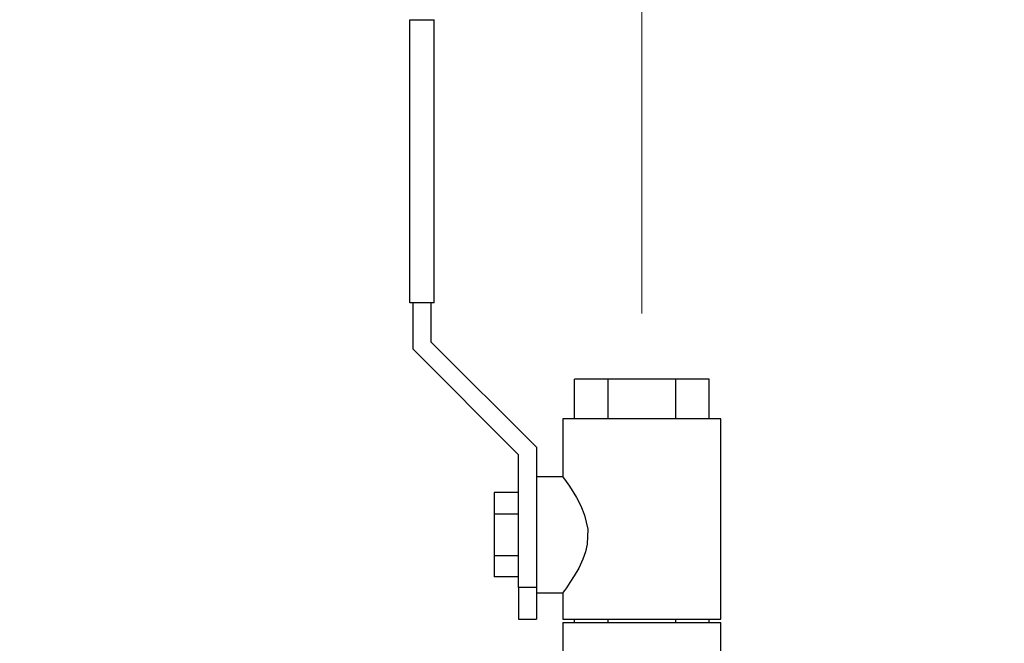
# Model space of a CAD drawing. Units: inches. Extents: x 0.4 to 10.6, y 0.4 to 8.1.
# Drawn here: x 2.8 to 3.3, y 3.4 to 3.7 of the extents above; entities that cross this region are included whole.
import ezdxf

# ---------------------------------------------------------------- set-up
doc = ezdxf.new("R2010")
doc.units = ezdxf.units.IN
doc.header["$MEASUREMENT"] = 0
doc.styles.add('SLDTEXTSTYLE0', font='TXT', dxfattribs={"width": 0.75})
doc.dimstyles.new('SLDDIMSTYLE3', dxfattribs={"dimtxt": 0.125, "dimasz": 0.13, "dimexe": 0, "dimexo": 0.0625, "dimgap": 0.03125, "dimtad": 0, "dimtih": 1, "dimtoh": 1, "dimdec": 1, "dimlfac": 20, "dimrnd": 1e-09, "dimzin": 12, "dimdsep": 46, "dimtxsty": 'SLDTEXTSTYLE0', "dimsah": 1, "dimcen": 0.09, "dimadec": 0, "dimazin": 3, "dimtfac": 1, "dimtdec": 1, "dimtofl": 0, "dimtmove": 0, "dimatfit": 3, "dimfxl": 0, "dimfrac": 2, "dimtolj": 1, "dimtzin": 12, "dimarcsym": 0})

# ---------------------------------------------------------------- blocks, each defined once
blk = doc.blocks.new('_D_9')
at = {"color": 7, "linetype": 'Continuous', "lineweight": 18}
for p, q in [((3.14133, 3.52195), (3.14133, 4.19632)), ((3.51238, 3.8208), (3.51238, 4.19632)), ((3.14133, 4.07132), (2.70646, 4.07132)), ((3.51238, 4.07132), (3.14133, 4.07132))]:
    blk.add_line(p, q, dxfattribs=at)
for points in [[(3.14133, 4.07132), (3.27133, 4.05132), (3.27133, 4.09132)], [(3.51238, 4.07132), (3.38238, 4.09132), (3.38238, 4.05132)]]:
    blk.add_solid(points, dxfattribs=at)
at = {"color": 7, "linetype": 'Continuous', "lineweight": 18, "insert": (2.47555, 4.13324), "char_height": 0.125, "attachment_point": 1, "style": 'SLDTEXTSTYLE0'}
blk.add_mtext('7.4', dxfattribs=at)
blk = doc.blocks.new('_D_10')
at = {"color": 7, "linetype": 'Continuous', "lineweight": 18}
for p, q in [((3.69203, 4.73418), (1.87254, 4.73418)), ((1.99754, 4.73418), (1.99754, 3.55053)), ((1.99754, 2.16843), (1.99754, 3.35209)), ((3.52702, 2.16843), (1.87254, 2.16843))]:
    blk.add_line(p, q, dxfattribs=at)
for points in [[(1.99754, 4.73418), (1.97754, 4.60418), (2.01754, 4.60418)], [(1.99754, 2.16843), (2.01754, 2.29843), (1.97754, 2.29843)]]:
    blk.add_solid(points, dxfattribs=at)
at = {"color": 7, "linetype": 'Continuous', "lineweight": 18, "insert": (1.8359, 3.51322), "char_height": 0.125, "attachment_point": 1, "style": 'SLDTEXTSTYLE0'}
blk.add_mtext('51.3', dxfattribs=at)

msp = doc.modelspace()

# ---------------------------------------------------------------- linework, layer by layer
at = {"color": 7, "linetype": 'Continuous', "lineweight": 25}
for p, q in [((3.03133, 3.52695), (3.03133, 3.6612)), ((3.03133, 3.6612), (3.04264, 3.6612)), ((3.04264, 3.6612), (3.04283, 3.6612)), ((3.04283, 3.52695), (3.04283, 3.6612)), ((3.04283, 3.52695), (3.03133, 3.52695)), ((3.03283, 3.50493), (3.03283, 3.52695)), ((3.04133, 3.52695), (3.04133, 3.50845)), ((3.04133, 3.50845), (3.09133, 3.45845)), ((3.08283, 3.45493), (3.03283, 3.50493)), ((3.1094, 3.47195), (3.1094, 3.4907)), ((3.12537, 3.4907), (3.1094, 3.4907)), ((3.1573, 3.4907), (3.12537, 3.4907)), ((3.12537, 3.47195), (3.12537, 3.4907)), ((3.1573, 3.4907), (3.1573, 3.47195)), ((3.17327, 3.4907), (3.1573, 3.4907)), ((3.17327, 3.47195), (3.17327, 3.4907)), ((3.10383, 3.47195), (3.10383, 3.44445)), ((3.14133, 3.47195), (3.10383, 3.47195)), ((3.17883, 3.47195), (3.14133, 3.47195)), ((3.17883, 3.37695), (3.17883, 3.47195)), ((3.08283, 3.39195), (3.08283, 3.45493)), ((3.09133, 3.45845), (3.09133, 3.43583)), ((3.10383, 3.44445), (3.09133, 3.44445)), ((3.08283, 3.43695), (3.07133, 3.43695)), ((3.07133, 3.43695), (3.07133, 3.42695)), ((3.09133, 3.43583), (3.09133, 3.39808)), ((3.07133, 3.42695), (3.07133, 3.40695)), ((3.07133, 3.42695), (3.08283, 3.42695)), ((3.08283, 3.40695), (3.07133, 3.40695)), ((3.07133, 3.40695), (3.07133, 3.39695)), ((3.08283, 3.39695), (3.07133, 3.39695)), ((3.09133, 3.39808), (3.09133, 3.39195)), ((3.09133, 3.39195), (3.08283, 3.39195)), ((3.08283, 3.39195), (3.08283, 3.37695)), ((3.09133, 3.39195), (3.09133, 3.37695)), ((3.09133, 3.38945), (3.10383, 3.38945)), ((3.10383, 3.38945), (3.10383, 3.37695)), ((3.08283, 3.37695), (3.09133, 3.37695)), ((3.10383, 3.37695), (3.14133, 3.37695)), ((3.10383, 3.37545), (3.10383, 3.36195)), ((3.10383, 3.37545), (3.14133, 3.37545)), ((3.1094, 3.37545), (3.1094, 3.37695)), ((3.12537, 3.37545), (3.12537, 3.37695)), ((3.14133, 3.37695), (3.17883, 3.37695)), ((3.14133, 3.37545), (3.17883, 3.37545)), ((3.1573, 3.37695), (3.1573, 3.37545)), ((3.17327, 3.37545), (3.17327, 3.37695)), ((3.17883, 3.36195), (3.17883, 3.37545))]:
    msp.add_line(p, q, dxfattribs=at)
at = {"color": 7, "linetype": 'Continuous', "lineweight": 25, "flags": 128}
msp.add_lwpolyline([(3.10383, 3.44445), (3.10404, 3.44416), (3.10468, 3.44328), (3.10694, 3.44004), (3.11029, 3.43466), (3.11234, 3.43076), (3.1142, 3.42623), (3.1157, 3.41958), (3.11546, 3.41257), (3.1146, 3.4089), (3.11334, 3.40539), (3.11137, 3.4012), (3.10923, 3.39744), (3.10724, 3.39432), (3.10552, 3.39179), (3.10459, 3.3905), (3.10401, 3.38969), (3.10383, 3.38945), (3.10383, 3.38945)], dxfattribs=at)

# ---------------------------------------------------------------- dimensions: what is measured, and where the dimension line sits
at = {"color": 7, "linetype": 'Continuous', "lineweight": 18}
dim = msp.add_linear_dim(base=(1.99754, 4.73418), p1=(3.57702, 2.16843), p2=(3.74203, 4.73418), angle=90, dimstyle='SLDDIMSTYLE3', dxfattribs=at)
dim.commit()
dim.dimension.update_dxf_attribs({"geometry": '_D_10', "text_midpoint": (1.99754, 3.45131), "dimtype": 160})
dim = msp.add_linear_dim(base=(3.51238, 4.07132), p1=(3.14133, 3.47195), p2=(3.51238, 3.7708), dimstyle='SLDDIMSTYLE3', dxfattribs=at)
dim.commit()
dim.dimension.update_dxf_attribs({"geometry": '_D_9', "text_midpoint": (2.591, 4.07132), "dimtype": 160})

doc.saveas('drawing.dxf')
